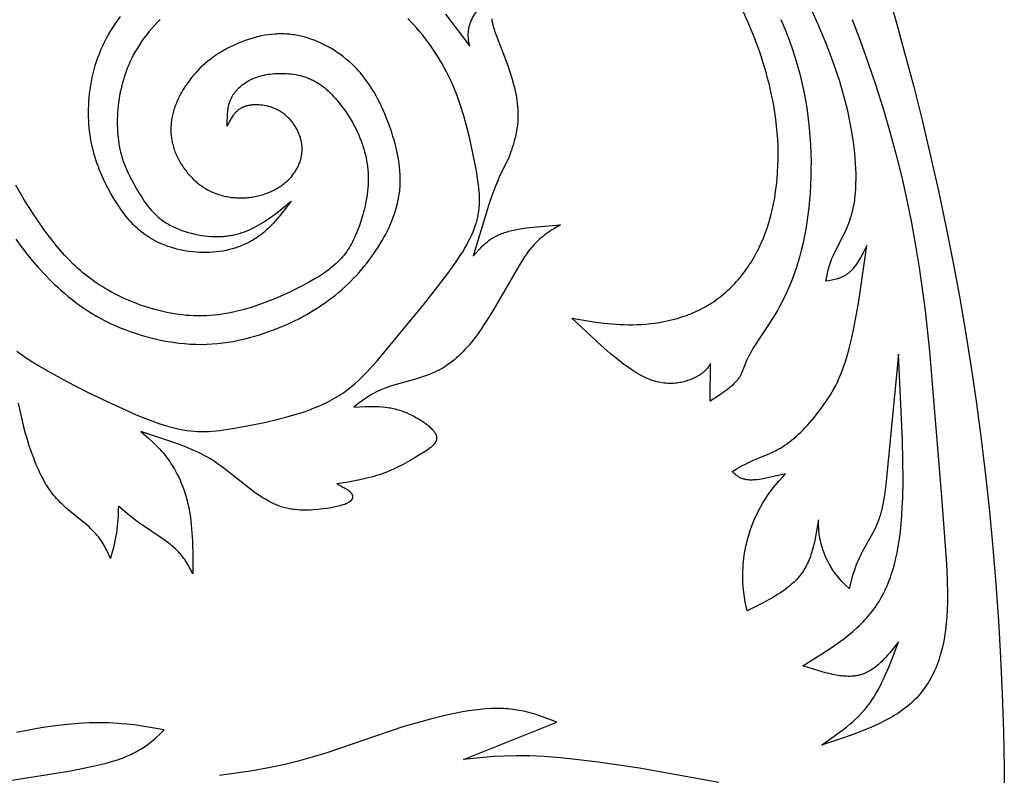
# Model space of a CAD drawing. Extents: x -198 to 202, y -198 to 230.
# Drawn here: x -35 to -1, y -99 to -73 of the extents above; entities that cross this region are included whole.
import ezdxf

# ---------------------------------------------------------------- set-up
doc = ezdxf.new("R2010")
doc.units = 0
doc.header["$MEASUREMENT"] = 0
doc.layers.add('DV1_DV1_LAYER_1', color=7, linetype='CONTINUOUS')

msp = doc.modelspace()

# ---------------------------------------------------------------- linework, layer by layer
at = {"layer": 'DV1_DV1_LAYER_1', "color": 5, "linetype": 'Continuous'}
for points in [[(-20.569, -73.023), (-19.737, -74.115, -0.402869), (-18.892, -72.506)], [(-6.687, -73.204), (-6.415, -73.915), (-6.149, -74.655), (-5.892, -75.419), (-5.645, -76.2), (-5.412, -76.992), (-5.195, -77.788), (-4.997, -78.582), (-4.82, -79.37), (-4.663, -80.147), (-4.524, -80.914), (-4.402, -81.668), (-4.2, -83.132), (-4.045, -84.528), (-3.639, -89.496), (-3.465, -91.783), (-3.441, -92.323), (-3.433, -92.844), (-3.435, -93.096), (-3.443, -93.343), (-3.456, -93.583), (-3.476, -93.817), (-3.502, -94.043), (-3.535, -94.262), (-3.554, -94.369), (-3.574, -94.475), (-3.596, -94.578), (-3.62, -94.68), (-3.646, -94.78), (-3.674, -94.878), (-3.703, -94.975), (-3.734, -95.07), (-3.767, -95.163), (-3.802, -95.254), (-3.838, -95.344), (-3.877, -95.432), (-3.917, -95.518), (-3.959, -95.602), (-4.003, -95.685), (-4.049, -95.766), (-4.097, -95.845), (-4.147, -95.923), (-4.199, -95.999), (-4.253, -96.073), (-4.308, -96.146), (-4.366, -96.217), (-4.426, -96.286), (-4.487, -96.354), (-4.551, -96.42), (-4.617, -96.484), (-4.685, -96.547), (-4.755, -96.608), (-4.827, -96.667), (-4.901, -96.725), (-4.977, -96.781), (-5.055, -96.836), (-5.134, -96.889), (-5.216, -96.941), (-5.299, -96.992), (-5.384, -97.041), (-5.47, -97.089), (-5.558, -97.136), (-5.738, -97.227), (-5.923, -97.313), (-6.113, -97.396), (-6.308, -97.475), (-6.505, -97.552), (-6.91, -97.698), (-7.74, -97.973), (-7.299, -97.669), (-7.083, -97.512), (-6.977, -97.431), (-6.872, -97.348), (-6.77, -97.263), (-6.669, -97.175), (-6.57, -97.085), (-6.474, -96.991), (-6.381, -96.895), (-6.291, -96.795), (-6.246, -96.743), (-6.203, -96.691), (-6.161, -96.637), (-6.119, -96.583), (-6.079, -96.527), (-6.039, -96.47), (-6, -96.413), (-5.962, -96.354), (-5.888, -96.234), (-5.816, -96.11), (-5.748, -95.983), (-5.682, -95.853), (-5.618, -95.72), (-5.557, -95.585), (-5.438, -95.309), (-5.325, -95.026), (-5.108, -94.449), (-5.407, -94.819), (-5.484, -94.907), (-5.561, -94.993), (-5.64, -95.076), (-5.68, -95.115), (-5.72, -95.154), (-5.761, -95.192), (-5.802, -95.229), (-5.844, -95.264), (-5.886, -95.299), (-5.929, -95.332), (-5.972, -95.363), (-6.016, -95.393), (-6.061, -95.421), (-6.106, -95.448), (-6.129, -95.461), (-6.152, -95.474), (-6.175, -95.486), (-6.199, -95.497), (-6.222, -95.508), (-6.246, -95.519), (-6.27, -95.529), (-6.294, -95.538), (-6.319, -95.548), (-6.343, -95.556), (-6.368, -95.564), (-6.393, -95.572), (-6.418, -95.579), (-6.444, -95.586), (-6.469, -95.592), (-6.495, -95.597), (-6.521, -95.602), (-6.547, -95.607), (-6.574, -95.611), (-6.601, -95.615), (-6.627, -95.618), (-6.654, -95.62), (-6.709, -95.624), (-6.765, -95.626), (-6.821, -95.626), (-6.877, -95.624), (-6.935, -95.621), (-6.993, -95.617), (-7.052, -95.611), (-7.111, -95.603), (-7.171, -95.594), (-7.231, -95.584), (-7.353, -95.56), (-7.477, -95.532), (-7.602, -95.5), (-7.857, -95.428), (-8.374, -95.261), (-7.719, -94.856), (-7.4, -94.647), (-7.244, -94.539), (-7.091, -94.429), (-6.941, -94.317), (-6.794, -94.201), (-6.652, -94.082), (-6.514, -93.959), (-6.447, -93.896), (-6.381, -93.831), (-6.317, -93.766), (-6.254, -93.7), (-6.192, -93.632), (-6.132, -93.563), (-6.074, -93.493), (-6.017, -93.422), (-5.961, -93.349), (-5.908, -93.274), (-5.856, -93.199), (-5.805, -93.121), (-5.756, -93.042), (-5.709, -92.962), (-5.663, -92.88), (-5.619, -92.796), (-5.576, -92.71), (-5.535, -92.623), (-5.495, -92.533), (-5.457, -92.442), (-5.421, -92.349), (-5.385, -92.253), (-5.352, -92.156), (-5.32, -92.057), (-5.289, -91.955), (-5.26, -91.851), (-5.232, -91.745), (-5.205, -91.637), (-5.157, -91.413), (-5.113, -91.18), (-5.076, -90.936), (-5.043, -90.682), (-5.016, -90.417), (-4.994, -90.14), (-4.977, -89.852), (-4.964, -89.553), (-4.952, -88.925), (-4.955, -88.262), (-4.971, -87.569), (-5.11, -84.623), (-5.544, -89.09), (-5.577, -89.364), (-5.595, -89.494), (-5.615, -89.62), (-5.638, -89.742), (-5.662, -89.86), (-5.689, -89.973), (-5.719, -90.083), (-5.735, -90.136), (-5.752, -90.188), (-5.788, -90.289), (-5.825, -90.387), (-5.865, -90.482), (-5.907, -90.574), (-5.95, -90.662), (-5.994, -90.748), (-6.039, -90.832), (-6.344, -91.373), (-6.383, -91.447), (-6.419, -91.521), (-6.454, -91.595), (-6.486, -91.668), (-6.517, -91.742), (-6.546, -91.815), (-6.573, -91.889), (-6.624, -92.036), (-6.671, -92.182), (-6.794, -92.621, -0.226039), (-7.84, -90.284), (-7.925, -90.796), (-7.95, -90.922), (-7.976, -91.047), (-8.006, -91.17), (-8.038, -91.292), (-8.074, -91.412), (-8.094, -91.471), (-8.114, -91.529), (-8.136, -91.587), (-8.158, -91.644), (-8.182, -91.701), (-8.207, -91.757), (-8.234, -91.812), (-8.261, -91.866), (-8.291, -91.92), (-8.321, -91.972), (-8.354, -92.024), (-8.387, -92.075), (-8.423, -92.125), (-8.46, -92.174), (-8.499, -92.222), (-8.539, -92.269), (-8.581, -92.316), (-8.625, -92.361), (-8.67, -92.405), (-8.717, -92.449), (-8.765, -92.492), (-8.815, -92.534), (-8.865, -92.575), (-8.917, -92.616), (-8.971, -92.656), (-9.025, -92.695), (-9.137, -92.772), (-9.253, -92.847), (-9.372, -92.919), (-9.495, -92.99), (-9.747, -93.128), (-10.269, -93.393, -0.268057), (-8.958, -88.712), (-9.468, -88.831), (-9.63, -88.864), (-9.784, -88.891), (-9.858, -88.902), (-9.929, -88.911), (-9.998, -88.918), (-10.063, -88.922), (-10.095, -88.923), (-10.126, -88.924), (-10.156, -88.924), (-10.185, -88.923), (-10.213, -88.922), (-10.24, -88.919), (-10.267, -88.916), (-10.292, -88.913), (-10.317, -88.909), (-10.341, -88.904), (-10.364, -88.898), (-10.387, -88.892), (-10.409, -88.886), (-10.43, -88.879), (-10.45, -88.871), (-10.47, -88.863), (-10.49, -88.855), (-10.509, -88.846), (-10.527, -88.836), (-10.545, -88.827), (-10.562, -88.817), (-10.579, -88.806), (-10.596, -88.796), (-10.612, -88.784), (-10.628, -88.773), (-10.643, -88.762), (-10.673, -88.738), (-10.703, -88.713), (-10.788, -88.637), (-10.611, -88.533), (-10.427, -88.429), (-10.33, -88.378), (-10.229, -88.327), (-10.123, -88.277), (-10.01, -88.228), (-9.634, -88.077), (-9.498, -88.018), (-9.428, -87.986), (-9.356, -87.951), (-9.284, -87.915), (-9.211, -87.875), (-9.137, -87.832), (-9.062, -87.787), (-8.986, -87.737), (-8.909, -87.684), (-8.832, -87.627), (-8.755, -87.565), (-8.677, -87.501), (-8.598, -87.432), (-8.52, -87.36), (-8.442, -87.286), (-8.364, -87.208), (-8.287, -87.127), (-8.209, -87.045), (-8.133, -86.959), (-7.982, -86.783), (-7.836, -86.599), (-7.695, -86.411), (-7.627, -86.315), (-7.56, -86.218), (-7.495, -86.119), (-7.432, -86.017), (-7.37, -85.913), (-7.309, -85.805), (-7.251, -85.694), (-7.193, -85.578), (-7.138, -85.457), (-7.083, -85.331), (-7.03, -85.199), (-6.979, -85.061), (-6.929, -84.916), (-6.881, -84.764), (-6.834, -84.603), (-6.788, -84.435), (-6.701, -84.072), (-6.618, -83.679), (-6.465, -82.818), (-6.187, -80.919), (-6.326, -81.186), (-6.397, -81.314), (-6.47, -81.438), (-6.507, -81.497), (-6.545, -81.554), (-6.584, -81.608), (-6.623, -81.661), (-6.643, -81.686), (-6.663, -81.71), (-6.684, -81.734), (-6.705, -81.756), (-6.726, -81.779), (-6.747, -81.8), (-6.768, -81.82), (-6.79, -81.84), (-6.812, -81.858), (-6.835, -81.876), (-6.857, -81.893), (-6.88, -81.909), (-6.903, -81.924), (-6.927, -81.938), (-6.95, -81.952), (-6.974, -81.965), (-6.998, -81.977), (-7.022, -81.989), (-7.047, -82), (-7.071, -82.01), (-7.096, -82.02), (-7.121, -82.029), (-7.146, -82.038), (-7.172, -82.046), (-7.223, -82.062), (-7.274, -82.075), (-7.326, -82.088), (-7.379, -82.099), (-7.484, -82.119), (-7.59, -82.137), (-7.546, -81.916), (-7.52, -81.802), (-7.505, -81.743), (-7.488, -81.684), (-7.47, -81.623), (-7.45, -81.56), (-7.428, -81.496), (-7.404, -81.43), (-7.377, -81.362), (-7.347, -81.292), (-7.315, -81.219), (-7.279, -81.144), (-7.014, -80.629), (-6.966, -80.531), (-6.918, -80.428), (-6.871, -80.321), (-6.826, -80.21), (-6.783, -80.094), (-6.742, -79.973), (-6.722, -79.91), (-6.704, -79.846), (-6.686, -79.781), (-6.669, -79.714), (-6.653, -79.646), (-6.639, -79.577), (-6.625, -79.506), (-6.613, -79.434), (-6.602, -79.36), (-6.592, -79.285), (-6.576, -79.13), (-6.564, -78.971), (-6.558, -78.807), (-6.555, -78.639), (-6.557, -78.467), (-6.563, -78.293), (-6.572, -78.116), (-6.585, -77.937), (-6.602, -77.757), (-6.645, -77.394), (-6.7, -77.032), (-6.766, -76.674), (-6.841, -76.323), (-6.924, -75.98), (-7.015, -75.643), (-7.114, -75.312), (-7.221, -74.984), (-7.333, -74.659), (-7.577, -74.015), (-7.845, -73.366), (-8.151, -72.69)], [(-18.988, -73.178), (-18.983, -73.21), (-18.978, -73.242), (-18.971, -73.276), (-18.964, -73.311), (-18.956, -73.346), (-18.947, -73.382), (-18.926, -73.457), (-18.902, -73.536), (-18.875, -73.617), (-18.814, -73.789), (-18.439, -74.773), (-18.366, -74.985), (-18.299, -75.2), (-18.239, -75.416), (-18.212, -75.524), (-18.187, -75.632), (-18.164, -75.741), (-18.145, -75.85), (-18.128, -75.958), (-18.114, -76.066), (-18.103, -76.174), (-18.095, -76.281), (-18.091, -76.388), (-18.091, -76.441), (-18.091, -76.494), (-18.092, -76.547), (-18.094, -76.6), (-18.101, -76.704), (-18.112, -76.808), (-18.125, -76.91), (-18.141, -77.011), (-18.16, -77.11), (-18.181, -77.208), (-18.205, -77.303), (-18.229, -77.396), (-18.256, -77.486), (-18.284, -77.574), (-18.312, -77.659), (-18.341, -77.741), (-18.371, -77.82), (-18.431, -77.967), (-18.49, -78.099), (-18.728, -78.589), (-18.792, -78.73), (-18.859, -78.888), (-18.929, -79.071), (-19.005, -79.282), (-19.084, -79.519), (-19.615, -81.28), (-19.517, -81.166), (-19.417, -81.053), (-19.364, -80.998), (-19.311, -80.943), (-19.255, -80.89), (-19.226, -80.864), (-19.196, -80.838), (-19.166, -80.812), (-19.135, -80.787), (-19.103, -80.763), (-19.071, -80.739), (-19.037, -80.715), (-19.003, -80.692), (-18.968, -80.669), (-18.931, -80.647), (-18.894, -80.625), (-18.855, -80.604), (-18.816, -80.584), (-18.775, -80.564), (-18.733, -80.545), (-18.69, -80.526), (-18.645, -80.509), (-18.6, -80.491), (-18.552, -80.475), (-18.504, -80.46), (-18.454, -80.445), (-18.403, -80.431), (-18.297, -80.404), (-18.186, -80.38), (-18.072, -80.358), (-17.954, -80.339), (-17.707, -80.305), (-17.449, -80.277), (-16.636, -80.214), (-16.898, -80.369), (-16.964, -80.41), (-17.029, -80.453), (-17.095, -80.497), (-17.16, -80.544), (-17.225, -80.594), (-17.29, -80.646), (-17.355, -80.702), (-17.419, -80.761), (-17.484, -80.824), (-17.548, -80.891), (-17.612, -80.963), (-17.676, -81.04), (-17.74, -81.121), (-17.803, -81.208), (-17.866, -81.299), (-17.93, -81.393), (-18.056, -81.594), (-18.951, -83.151), (-19.083, -83.364), (-19.217, -83.572), (-19.351, -83.771), (-19.487, -83.962), (-19.624, -84.143), (-19.693, -84.23), (-19.762, -84.314), (-19.831, -84.394), (-19.901, -84.472), (-19.971, -84.547), (-20.042, -84.619), (-20.115, -84.689), (-20.188, -84.755), (-20.262, -84.819), (-20.338, -84.881), (-20.415, -84.939), (-20.495, -84.995), (-20.576, -85.049), (-20.659, -85.1), (-20.745, -85.148), (-20.833, -85.194), (-20.924, -85.238), (-21.017, -85.279), (-21.113, -85.319), (-21.212, -85.356), (-21.313, -85.391), (-21.416, -85.424), (-21.625, -85.488), (-22.246, -85.663), (-22.441, -85.723), (-22.533, -85.754), (-22.623, -85.786), (-22.708, -85.82), (-22.79, -85.855), (-22.869, -85.891), (-22.944, -85.929), (-23.016, -85.967), (-23.086, -86.006), (-23.153, -86.046), (-23.218, -86.087), (-23.281, -86.129), (-23.343, -86.171), (-23.461, -86.257), (-23.689, -86.433), (-23.305, -86.413), (-23.113, -86.409), (-23.016, -86.409), (-22.919, -86.412), (-22.822, -86.416), (-22.725, -86.424), (-22.627, -86.434), (-22.53, -86.447), (-22.48, -86.455), (-22.431, -86.464), (-22.382, -86.474), (-22.333, -86.485), (-22.283, -86.497), (-22.233, -86.51), (-22.184, -86.524), (-22.134, -86.539), (-22.084, -86.555), (-22.034, -86.572), (-21.984, -86.591), (-21.934, -86.61), (-21.835, -86.652), (-21.737, -86.697), (-21.642, -86.745), (-21.549, -86.795), (-21.459, -86.848), (-21.374, -86.902), (-21.332, -86.93), (-21.292, -86.958), (-21.254, -86.986), (-21.216, -87.014), (-21.181, -87.043), (-21.146, -87.071), (-21.114, -87.099), (-21.083, -87.128), (-21.053, -87.156), (-21.026, -87.184), (-21.001, -87.212), (-20.989, -87.226), (-20.977, -87.24), (-20.966, -87.253), (-20.956, -87.267), (-20.946, -87.281), (-20.937, -87.294), (-20.928, -87.307), (-20.92, -87.321), (-20.912, -87.334), (-20.905, -87.347), (-20.899, -87.359), (-20.893, -87.372), (-20.89, -87.378), (-20.888, -87.385), (-20.885, -87.391), (-20.883, -87.397), (-20.881, -87.403), (-20.879, -87.41), (-20.877, -87.416), (-20.875, -87.422), (-20.874, -87.428), (-20.872, -87.434), (-20.871, -87.44), (-20.87, -87.446), (-20.869, -87.452), (-20.868, -87.458), (-20.867, -87.464), (-20.867, -87.469), (-20.866, -87.475), (-20.866, -87.481), (-20.866, -87.487), (-20.866, -87.493), (-20.866, -87.499), (-20.866, -87.504), (-20.866, -87.51), (-20.867, -87.516), (-20.867, -87.521), (-20.868, -87.527), (-20.869, -87.533), (-20.87, -87.538), (-20.871, -87.544), (-20.872, -87.549), (-20.873, -87.555), (-20.874, -87.56), (-20.876, -87.566), (-20.878, -87.571), (-20.879, -87.577), (-20.881, -87.582), (-20.883, -87.588), (-20.885, -87.593), (-20.888, -87.598), (-20.89, -87.604), (-20.892, -87.609), (-20.895, -87.615), (-20.9, -87.625), (-20.906, -87.636), (-20.913, -87.646), (-20.919, -87.657), (-20.926, -87.667), (-20.934, -87.677), (-20.942, -87.688), (-20.95, -87.698), (-20.959, -87.708), (-20.968, -87.719), (-20.977, -87.729), (-20.987, -87.739), (-20.997, -87.749), (-21.018, -87.769), (-21.041, -87.789), (-21.065, -87.809), (-21.09, -87.829), (-21.116, -87.849), (-21.144, -87.87), (-21.201, -87.91), (-21.263, -87.951), (-21.395, -88.034), (-21.688, -88.21), (-21.846, -88.301), (-22.011, -88.39), (-22.183, -88.477), (-22.359, -88.56), (-22.449, -88.6), (-22.54, -88.638), (-22.632, -88.674), (-22.725, -88.709), (-22.819, -88.741), (-22.913, -88.771), (-23.007, -88.8), (-23.103, -88.826), (-23.295, -88.875), (-23.488, -88.918), (-23.88, -88.992), (-24.274, -89.058), (-24.131, -89.127), (-24.062, -89.162), (-24.029, -89.179), (-23.997, -89.197), (-23.966, -89.215), (-23.937, -89.233), (-23.909, -89.252), (-23.895, -89.261), (-23.882, -89.271), (-23.869, -89.28), (-23.857, -89.29), (-23.846, -89.3), (-23.834, -89.309), (-23.824, -89.319), (-23.813, -89.329), (-23.804, -89.339), (-23.799, -89.344), (-23.795, -89.349), (-23.79, -89.355), (-23.786, -89.36), (-23.782, -89.365), (-23.778, -89.37), (-23.774, -89.375), (-23.771, -89.381), (-23.767, -89.386), (-23.764, -89.391), (-23.761, -89.396), (-23.758, -89.402), (-23.755, -89.407), (-23.752, -89.412), (-23.75, -89.418), (-23.748, -89.423), (-23.745, -89.429), (-23.743, -89.434), (-23.741, -89.439), (-23.74, -89.445), (-23.738, -89.45), (-23.737, -89.456), (-23.736, -89.461), (-23.735, -89.466), (-23.734, -89.472), (-23.733, -89.477), (-23.733, -89.483), (-23.732, -89.488), (-23.732, -89.494), (-23.732, -89.499), (-23.733, -89.505), (-23.733, -89.51), (-23.734, -89.516), (-23.734, -89.521), (-23.735, -89.526), (-23.737, -89.532), (-23.738, -89.537), (-23.739, -89.543), (-23.741, -89.548), (-23.743, -89.553), (-23.745, -89.559), (-23.748, -89.564), (-23.75, -89.569), (-23.753, -89.575), (-23.756, -89.58), (-23.759, -89.585), (-23.762, -89.591), (-23.766, -89.596), (-23.769, -89.601), (-23.773, -89.606), (-23.777, -89.611), (-23.782, -89.617), (-23.786, -89.622), (-23.791, -89.627), (-23.796, -89.632), (-23.801, -89.637), (-23.806, -89.642), (-23.812, -89.647), (-23.818, -89.652), (-23.824, -89.657), (-23.83, -89.662), (-23.837, -89.667), (-23.843, -89.672), (-23.85, -89.676), (-23.858, -89.681), (-23.865, -89.686), (-23.88, -89.695), (-23.897, -89.704), (-23.914, -89.713), (-23.932, -89.722), (-23.951, -89.731), (-23.971, -89.739), (-23.992, -89.748), (-24.013, -89.756), (-24.059, -89.772), (-24.108, -89.787), (-24.159, -89.802), (-24.214, -89.817), (-24.272, -89.83), (-24.333, -89.843), (-24.463, -89.868), (-24.604, -89.891), (-24.754, -89.911), (-24.913, -89.929), (-25.081, -89.944), (-25.167, -89.948), (-25.254, -89.952), (-25.343, -89.953), (-25.433, -89.952), (-25.523, -89.948), (-25.615, -89.942), (-25.707, -89.933), (-25.753, -89.927), (-25.799, -89.92), (-25.845, -89.913), (-25.892, -89.904), (-25.938, -89.895), (-25.984, -89.885), (-26.03, -89.873), (-26.076, -89.861), (-26.122, -89.848), (-26.168, -89.833), (-26.214, -89.817), (-26.26, -89.801), (-26.306, -89.783), (-26.351, -89.764), (-26.396, -89.744), (-26.441, -89.724), (-26.531, -89.68), (-26.62, -89.632), (-26.709, -89.582), (-26.797, -89.529), (-26.884, -89.474), (-26.97, -89.416), (-27.055, -89.357), (-27.223, -89.234), (-28.015, -88.604), (-28.175, -88.483), (-28.341, -88.365), (-28.428, -88.307), (-28.517, -88.249), (-28.609, -88.193), (-28.704, -88.137), (-28.803, -88.083), (-28.906, -88.029), (-29.013, -87.977), (-29.125, -87.925), (-29.358, -87.824), (-29.605, -87.727), (-29.862, -87.632), (-30.956, -87.268), (-30.699, -87.494), (-30.572, -87.611), (-30.446, -87.733), (-30.385, -87.796), (-30.323, -87.861), (-30.263, -87.927), (-30.203, -87.996), (-30.144, -88.067), (-30.086, -88.14), (-30.03, -88.217), (-29.974, -88.296), (-29.919, -88.377), (-29.866, -88.462), (-29.814, -88.55), (-29.763, -88.641), (-29.715, -88.735), (-29.667, -88.831), (-29.622, -88.931), (-29.578, -89.033), (-29.537, -89.138), (-29.497, -89.245), (-29.46, -89.355), (-29.425, -89.468), (-29.393, -89.583), (-29.363, -89.701), (-29.335, -89.821), (-29.31, -89.943), (-29.289, -90.068), (-29.269, -90.195), (-29.253, -90.324), (-29.238, -90.455), (-29.215, -90.723), (-29.2, -90.996), (-29.184, -91.555), (-29.18, -92.124), (-29.294, -91.909), (-29.356, -91.802), (-29.389, -91.748), (-29.423, -91.695), (-29.46, -91.642), (-29.498, -91.588), (-29.538, -91.535), (-29.581, -91.482), (-29.626, -91.43), (-29.674, -91.377), (-29.725, -91.325), (-29.78, -91.273), (-29.838, -91.221), (-29.899, -91.169), (-29.963, -91.117), (-30.03, -91.066), (-30.168, -90.965), (-31.007, -90.395), (-31.126, -90.308), (-31.342, -90.139), (-31.727, -89.814, -0.079094), (-32, -91.605), (-32.098, -91.38), (-32.151, -91.267), (-32.18, -91.21), (-32.211, -91.154), (-32.243, -91.097), (-32.278, -91.041), (-32.315, -90.984), (-32.355, -90.927), (-32.398, -90.87), (-32.444, -90.813), (-32.494, -90.756), (-32.547, -90.699), (-32.603, -90.642), (-32.664, -90.584), (-32.727, -90.526), (-32.793, -90.469), (-33.37, -89.995), (-33.513, -89.872), (-33.581, -89.81), (-33.648, -89.748), (-33.712, -89.685), (-33.774, -89.621), (-33.834, -89.556), (-33.891, -89.49), (-33.946, -89.423), (-33.999, -89.355), (-34.051, -89.285), (-34.101, -89.213), (-34.149, -89.14), (-34.196, -89.065), (-34.241, -88.988), (-34.286, -88.908), (-34.33, -88.826), (-34.372, -88.742), (-34.414, -88.655), (-34.456, -88.565), (-34.537, -88.376), (-34.616, -88.177), (-34.692, -87.971), (-34.764, -87.76), (-34.831, -87.545), (-34.894, -87.33), (-34.951, -87.115), (-35.002, -86.904), (-35.131, -86.299)]]:
    msp.add_lwpolyline(points, format="xyb", dxfattribs=at)
for points in [[(-9.125, -73.203), (-8.989, -73.523), (-8.863, -73.843), (-8.748, -74.16), (-8.644, -74.476), (-8.55, -74.788), (-8.466, -75.099), (-8.392, -75.406), (-8.327, -75.711), (-8.271, -76.013), (-8.223, -76.313), (-8.184, -76.609), (-8.152, -76.901), (-8.127, -77.191), (-8.109, -77.477), (-8.098, -77.759), (-8.092, -78.038), (-8.093, -78.312), (-8.098, -78.583), (-8.109, -78.85), (-8.125, -79.113), (-8.145, -79.371), (-8.17, -79.624), (-8.199, -79.873), (-8.234, -80.118), (-8.273, -80.357), (-8.316, -80.592), (-8.363, -80.821), (-8.415, -81.045), (-8.472, -81.264), (-8.532, -81.477), (-8.597, -81.685), (-8.665, -81.886), (-8.738, -82.082), (-8.814, -82.272), (-8.895, -82.456), (-8.978, -82.634), (-9.064, -82.805), (-9.152, -82.971), (-9.241, -83.13), (-9.331, -83.284), (-9.509, -83.573), (-10.051, -84.401), (-10.109, -84.496), (-10.16, -84.586), (-10.205, -84.671), (-10.245, -84.75), (-10.28, -84.825), (-10.311, -84.896), (-10.339, -84.963), (-10.431, -85.198), (-10.453, -85.251), (-10.476, -85.302), (-10.487, -85.326), (-10.5, -85.351), (-10.513, -85.375), (-10.526, -85.399), (-10.541, -85.423), (-10.556, -85.446), (-10.572, -85.47), (-10.589, -85.493), (-10.608, -85.517), (-10.627, -85.54), (-10.647, -85.563), (-10.669, -85.587), (-10.691, -85.61), (-10.714, -85.633), (-10.739, -85.656), (-10.764, -85.68), (-10.816, -85.726), (-10.872, -85.772), (-10.93, -85.818), (-10.991, -85.865), (-11.119, -85.957), (-11.254, -86.049), (-11.534, -86.233), (-11.518, -84.949), (-11.581, -85.042), (-11.604, -85.073), (-11.628, -85.104), (-11.641, -85.119), (-11.654, -85.134), (-11.668, -85.15), (-11.682, -85.165), (-11.697, -85.181), (-11.712, -85.196), (-11.729, -85.212), (-11.746, -85.227), (-11.763, -85.243), (-11.782, -85.258), (-11.801, -85.273), (-11.822, -85.289), (-11.843, -85.304), (-11.865, -85.32), (-11.889, -85.335), (-11.913, -85.35), (-11.938, -85.366), (-11.965, -85.381), (-11.993, -85.396), (-12.022, -85.412), (-12.085, -85.442), (-12.118, -85.458), (-12.152, -85.473), (-12.188, -85.488), (-12.225, -85.503), (-12.264, -85.517), (-12.304, -85.531), (-12.345, -85.544), (-12.388, -85.557), (-12.431, -85.569), (-12.476, -85.58), (-12.523, -85.59), (-12.57, -85.599), (-12.619, -85.607), (-12.668, -85.614), (-12.719, -85.619), (-12.771, -85.624), (-12.825, -85.626), (-12.879, -85.627), (-12.934, -85.627), (-12.991, -85.624), (-13.049, -85.62), (-13.107, -85.614), (-13.167, -85.606), (-13.228, -85.596), (-13.29, -85.583), (-13.352, -85.569), (-13.416, -85.551), (-13.481, -85.532), (-13.546, -85.51), (-13.613, -85.485), (-13.68, -85.457), (-13.749, -85.427), (-13.818, -85.393), (-13.888, -85.357), (-13.959, -85.318), (-14.03, -85.276), (-14.103, -85.232), (-14.176, -85.185), (-14.325, -85.084), (-14.476, -84.975), (-14.629, -84.857), (-14.785, -84.733), (-14.943, -84.601), (-15.263, -84.321), (-16.25, -83.399), (-15.44, -83.529), (-15.165, -83.564), (-14.888, -83.592), (-14.747, -83.603), (-14.605, -83.611), (-14.462, -83.617), (-14.318, -83.62), (-14.172, -83.62), (-14.024, -83.616), (-13.875, -83.609), (-13.724, -83.598), (-13.572, -83.583), (-13.419, -83.565), (-13.266, -83.542), (-13.112, -83.514), (-12.958, -83.482), (-12.804, -83.445), (-12.65, -83.403), (-12.497, -83.356), (-12.346, -83.304), (-12.27, -83.276), (-12.195, -83.246), (-12.12, -83.215), (-12.046, -83.183), (-11.972, -83.149), (-11.899, -83.113), (-11.826, -83.077), (-11.754, -83.038), (-11.682, -82.998), (-11.611, -82.957), (-11.54, -82.914), (-11.471, -82.869), (-11.402, -82.823), (-11.333, -82.775), (-11.266, -82.725), (-11.199, -82.675), (-11.133, -82.622), (-11.067, -82.568), (-11.003, -82.513), (-10.939, -82.456), (-10.877, -82.397), (-10.815, -82.337), (-10.754, -82.276), (-10.694, -82.213), (-10.635, -82.148), (-10.577, -82.083), (-10.519, -82.015), (-10.463, -81.947), (-10.408, -81.876), (-10.354, -81.805), (-10.301, -81.732), (-10.249, -81.658), (-10.198, -81.582), (-10.148, -81.505), (-10.1, -81.427), (-10.052, -81.347), (-10.006, -81.266), (-9.961, -81.183), (-9.917, -81.099), (-9.875, -81.014), (-9.833, -80.928), (-9.793, -80.84), (-9.717, -80.661), (-9.646, -80.477), (-9.58, -80.288), (-9.52, -80.095), (-9.465, -79.898), (-9.415, -79.697), (-9.371, -79.492), (-9.332, -79.284), (-9.299, -79.072), (-9.27, -78.858), (-9.248, -78.641), (-9.231, -78.421), (-9.219, -78.2), (-9.213, -77.976), (-9.213, -77.751), (-9.218, -77.524), (-9.229, -77.296), (-9.245, -77.067), (-9.267, -76.837), (-9.295, -76.606), (-9.328, -76.374), (-9.366, -76.141), (-9.41, -75.907), (-9.459, -75.672), (-9.514, -75.437), (-9.574, -75.201), (-9.639, -74.964), (-9.709, -74.727), (-9.785, -74.49), (-9.866, -74.252), (-9.952, -74.014), (-10.043, -73.775), (-10.24, -73.298), (-10.454, -72.822)], [(-35.187, -84.528), (-34.952, -84.692), (-34.696, -84.86), (-34.418, -85.032), (-34.12, -85.207), (-33.479, -85.561), (-32.801, -85.912), (-32.113, -86.247), (-31.442, -86.555), (-31.116, -86.695), (-30.799, -86.823), (-30.492, -86.938), (-30.342, -86.989), (-30.196, -87.037), (-30.052, -87.081), (-29.912, -87.121), (-29.775, -87.156), (-29.642, -87.186), (-29.512, -87.211), (-29.386, -87.232), (-29.262, -87.248), (-29.139, -87.259), (-29.017, -87.266), (-28.895, -87.269), (-28.773, -87.269), (-28.649, -87.264), (-28.522, -87.256), (-28.393, -87.244), (-28.261, -87.229), (-28.123, -87.211), (-27.833, -87.165), (-27.515, -87.109), (-26.796, -86.968), (-26.408, -86.88), (-26.012, -86.779), (-25.813, -86.724), (-25.616, -86.664), (-25.42, -86.601), (-25.228, -86.534), (-25.04, -86.463), (-24.857, -86.387), (-24.768, -86.348), (-24.68, -86.307), (-24.594, -86.266), (-24.51, -86.223), (-24.429, -86.179), (-24.349, -86.133), (-24.271, -86.087), (-24.194, -86.039), (-24.12, -85.991), (-24.047, -85.941), (-23.975, -85.89), (-23.905, -85.838), (-23.837, -85.784), (-23.769, -85.73), (-23.703, -85.674), (-23.637, -85.618), (-23.509, -85.501), (-23.385, -85.38), (-23.262, -85.255), (-23.141, -85.125), (-22.901, -84.853), (-21.318, -82.938), (-20.792, -82.276), (-20.552, -81.962), (-20.334, -81.664), (-20.143, -81.387), (-20.058, -81.256), (-19.978, -81.13), (-19.905, -81.007), (-19.837, -80.889), (-19.776, -80.774), (-19.72, -80.662), (-19.669, -80.554), (-19.623, -80.448), (-19.582, -80.344), (-19.546, -80.243), (-19.529, -80.193), (-19.514, -80.143), (-19.5, -80.094), (-19.487, -80.045), (-19.474, -79.996), (-19.463, -79.947), (-19.453, -79.899), (-19.444, -79.851), (-19.436, -79.803), (-19.428, -79.755), (-19.422, -79.707), (-19.416, -79.659), (-19.412, -79.611), (-19.408, -79.563), (-19.403, -79.466), (-19.401, -79.368), (-19.402, -79.268), (-19.406, -79.167), (-19.414, -79.063), (-19.424, -78.956), (-19.436, -78.847), (-19.469, -78.616), (-19.511, -78.367), (-19.561, -78.098), (-19.686, -77.494), (-19.761, -77.167), (-19.846, -76.83), (-19.942, -76.487), (-20.049, -76.142), (-20.108, -75.971), (-20.169, -75.801), (-20.234, -75.633), (-20.302, -75.468), (-20.373, -75.305), (-20.448, -75.146), (-20.526, -74.99), (-20.607, -74.837), (-20.691, -74.688), (-20.777, -74.542), (-20.866, -74.399), (-20.957, -74.26), (-21.051, -74.124), (-21.146, -73.992), (-21.242, -73.863), (-21.341, -73.738), (-21.441, -73.617), (-21.542, -73.499), (-21.644, -73.385), (-21.747, -73.275), (-21.85, -73.169)], [(-30.3, -73.205), (-30.401, -73.307), (-30.498, -73.41), (-30.592, -73.516), (-30.683, -73.622), (-30.77, -73.73), (-30.853, -73.839), (-30.932, -73.95), (-31.007, -74.061), (-31.078, -74.174), (-31.145, -74.287), (-31.208, -74.401), (-31.267, -74.516), (-31.322, -74.631), (-31.374, -74.747), (-31.421, -74.863), (-31.465, -74.98), (-31.506, -75.097), (-31.543, -75.214), (-31.577, -75.331), (-31.608, -75.448), (-31.636, -75.565), (-31.661, -75.681), (-31.683, -75.798), (-31.702, -75.914), (-31.718, -76.029), (-31.732, -76.144), (-31.744, -76.258), (-31.752, -76.372), (-31.759, -76.484), (-31.763, -76.596), (-31.764, -76.706), (-31.763, -76.815), (-31.76, -76.922), (-31.755, -77.028), (-31.747, -77.132), (-31.737, -77.234), (-31.725, -77.334), (-31.711, -77.432), (-31.695, -77.528), (-31.677, -77.622), (-31.657, -77.713), (-31.634, -77.802), (-31.61, -77.888), (-31.584, -77.972), (-31.557, -78.054), (-31.527, -78.134), (-31.496, -78.213), (-31.464, -78.291), (-31.43, -78.367), (-31.394, -78.442), (-31.358, -78.517), (-31.281, -78.666), (-31.114, -78.963), (-31.024, -79.116), (-30.93, -79.269), (-30.88, -79.346), (-30.829, -79.422), (-30.775, -79.498), (-30.718, -79.572), (-30.659, -79.646), (-30.597, -79.718), (-30.565, -79.754), (-30.531, -79.789), (-30.497, -79.824), (-30.463, -79.858), (-30.427, -79.892), (-30.39, -79.925), (-30.352, -79.957), (-30.314, -79.989), (-30.274, -80.02), (-30.233, -80.051), (-30.191, -80.081), (-30.148, -80.11), (-30.104, -80.138), (-30.059, -80.166), (-30.012, -80.193), (-29.965, -80.219), (-29.917, -80.244), (-29.868, -80.269), (-29.818, -80.293), (-29.767, -80.316), (-29.715, -80.338), (-29.663, -80.359), (-29.557, -80.399), (-29.449, -80.436), (-29.339, -80.47), (-29.229, -80.5), (-29.117, -80.527), (-29.005, -80.55), (-28.894, -80.57), (-28.783, -80.586), (-28.673, -80.598), (-28.564, -80.607), (-28.458, -80.612), (-28.405, -80.613), (-28.353, -80.614), (-28.302, -80.613), (-28.251, -80.611), (-28.201, -80.609), (-28.151, -80.606), (-28.102, -80.602), (-28.054, -80.597), (-28.006, -80.591), (-27.958, -80.584), (-27.911, -80.577), (-27.864, -80.568), (-27.818, -80.559), (-27.772, -80.55), (-27.727, -80.539), (-27.682, -80.528), (-27.593, -80.503), (-27.506, -80.476), (-27.42, -80.446), (-27.336, -80.413), (-27.253, -80.378), (-27.172, -80.341), (-27.091, -80.302), (-27.012, -80.26), (-26.933, -80.216), (-26.856, -80.171), (-26.779, -80.123), (-26.703, -80.075), (-26.553, -79.972), (-26.406, -79.865), (-26.261, -79.754), (-25.831, -79.407), (-26.098, -79.756), (-26.235, -79.926), (-26.305, -80.009), (-26.376, -80.09), (-26.449, -80.17), (-26.524, -80.248), (-26.601, -80.324), (-26.68, -80.397), (-26.761, -80.468), (-26.803, -80.502), (-26.845, -80.536), (-26.888, -80.568), (-26.931, -80.6), (-26.976, -80.631), (-27.021, -80.662), (-27.067, -80.691), (-27.113, -80.72), (-27.161, -80.748), (-27.209, -80.774), (-27.257, -80.8), (-27.307, -80.825), (-27.357, -80.85), (-27.407, -80.873), (-27.458, -80.895), (-27.51, -80.917), (-27.562, -80.937), (-27.615, -80.957), (-27.668, -80.976), (-27.722, -80.994), (-27.83, -81.027), (-27.94, -81.057), (-28.051, -81.082), (-28.163, -81.105), (-28.276, -81.123), (-28.39, -81.138), (-28.504, -81.149), (-28.618, -81.156), (-28.733, -81.16), (-28.847, -81.16), (-28.961, -81.156), (-29.074, -81.149), (-29.186, -81.138), (-29.298, -81.124), (-29.408, -81.107), (-29.517, -81.087), (-29.625, -81.064), (-29.73, -81.038), (-29.834, -81.01), (-29.936, -80.979), (-30.036, -80.945), (-30.134, -80.91), (-30.228, -80.872), (-30.32, -80.832), (-30.409, -80.79), (-30.495, -80.746), (-30.578, -80.7), (-30.658, -80.653), (-30.736, -80.603), (-30.811, -80.552), (-30.884, -80.498), (-30.955, -80.443), (-31.023, -80.385), (-31.09, -80.325), (-31.156, -80.263), (-31.22, -80.198), (-31.283, -80.131), (-31.345, -80.062), (-31.406, -79.99), (-31.466, -79.916), (-31.526, -79.839), (-31.585, -79.76), (-31.644, -79.679), (-31.76, -79.508), (-31.874, -79.33), (-31.983, -79.144), (-32.088, -78.951), (-32.188, -78.752), (-32.281, -78.549), (-32.325, -78.445), (-32.367, -78.341), (-32.408, -78.236), (-32.446, -78.131), (-32.483, -78.024), (-32.517, -77.916), (-32.549, -77.808), (-32.579, -77.698), (-32.606, -77.587), (-32.632, -77.475), (-32.654, -77.361), (-32.675, -77.246), (-32.693, -77.129), (-32.708, -77.011), (-32.721, -76.891), (-32.731, -76.769), (-32.738, -76.645), (-32.743, -76.519), (-32.744, -76.392), (-32.743, -76.262), (-32.739, -76.131), (-32.731, -75.999), (-32.721, -75.865), (-32.707, -75.731), (-32.69, -75.595), (-32.669, -75.459), (-32.645, -75.322), (-32.618, -75.185), (-32.587, -75.048), (-32.552, -74.911), (-32.513, -74.775), (-32.47, -74.639), (-32.424, -74.503), (-32.374, -74.369), (-32.319, -74.236), (-32.26, -74.104), (-32.198, -73.973), (-32.131, -73.843), (-32.06, -73.715), (-31.986, -73.588), (-31.907, -73.463), (-31.825, -73.34), (-31.739, -73.218), (-31.649, -73.098)], [(-35.225, -80.697), (-35.046, -80.945), (-34.858, -81.19), (-34.663, -81.43), (-34.46, -81.667), (-34.248, -81.898), (-34.027, -82.124), (-33.914, -82.235), (-33.797, -82.344), (-33.679, -82.451), (-33.558, -82.557), (-33.434, -82.661), (-33.307, -82.763), (-33.177, -82.862), (-33.044, -82.96), (-32.908, -83.055), (-32.768, -83.147), (-32.624, -83.237), (-32.477, -83.324), (-32.327, -83.409), (-32.172, -83.49), (-32.013, -83.569), (-31.85, -83.645), (-31.683, -83.717), (-31.511, -83.785), (-31.337, -83.851), (-31.158, -83.912), (-30.977, -83.97), (-30.794, -84.023), (-30.608, -84.072), (-30.421, -84.117), (-30.232, -84.157), (-30.042, -84.192), (-29.852, -84.222), (-29.661, -84.247), (-29.47, -84.267), (-29.279, -84.281), (-29.09, -84.289), (-28.901, -84.292), (-28.714, -84.288), (-28.528, -84.279), (-28.345, -84.264), (-28.163, -84.244), (-27.982, -84.219), (-27.804, -84.189), (-27.628, -84.154), (-27.454, -84.116), (-27.283, -84.073), (-27.113, -84.027), (-26.947, -83.977), (-26.783, -83.924), (-26.621, -83.868), (-26.463, -83.81), (-26.307, -83.749), (-26.154, -83.686), (-26.004, -83.621), (-25.858, -83.554), (-25.714, -83.486), (-25.573, -83.415), (-25.436, -83.343), (-25.301, -83.269), (-25.169, -83.192), (-25.04, -83.115), (-24.913, -83.035), (-24.79, -82.953), (-24.669, -82.87), (-24.551, -82.784), (-24.435, -82.697), (-24.322, -82.608), (-24.212, -82.518), (-24.104, -82.425), (-23.999, -82.33), (-23.897, -82.234), (-23.796, -82.136), (-23.699, -82.037), (-23.604, -81.936), (-23.511, -81.834), (-23.421, -81.73), (-23.334, -81.625), (-23.249, -81.519), (-23.167, -81.412), (-23.087, -81.304), (-23.011, -81.195), (-22.936, -81.085), (-22.864, -80.974), (-22.795, -80.863), (-22.729, -80.751), (-22.665, -80.639), (-22.604, -80.526), (-22.546, -80.413), (-22.491, -80.299), (-22.439, -80.184), (-22.39, -80.069), (-22.345, -79.953), (-22.303, -79.836), (-22.265, -79.719), (-22.231, -79.6), (-22.2, -79.481), (-22.174, -79.361), (-22.162, -79.3), (-22.152, -79.24), (-22.142, -79.179), (-22.134, -79.117), (-22.126, -79.056), (-22.12, -78.994), (-22.115, -78.932), (-22.111, -78.87), (-22.108, -78.807), (-22.107, -78.744), (-22.106, -78.681), (-22.107, -78.618), (-22.111, -78.49), (-22.12, -78.362), (-22.133, -78.233), (-22.149, -78.104), (-22.169, -77.974), (-22.193, -77.844), (-22.22, -77.713), (-22.25, -77.582), (-22.284, -77.451), (-22.32, -77.321), (-22.358, -77.19), (-22.4, -77.06), (-22.489, -76.801), (-22.587, -76.544), (-22.639, -76.417), (-22.693, -76.291), (-22.75, -76.166), (-22.809, -76.043), (-22.871, -75.922), (-22.935, -75.802), (-23.002, -75.684), (-23.072, -75.568), (-23.145, -75.454), (-23.221, -75.343), (-23.3, -75.235), (-23.382, -75.129), (-23.467, -75.026), (-23.555, -74.926), (-23.601, -74.878), (-23.647, -74.83), (-23.742, -74.737), (-23.84, -74.647), (-23.941, -74.561), (-24.044, -74.478), (-24.149, -74.399), (-24.257, -74.324), (-24.366, -74.252), (-24.476, -74.185), (-24.588, -74.122), (-24.7, -74.062), (-24.814, -74.007), (-24.927, -73.957), (-25.042, -73.91), (-25.156, -73.868), (-25.213, -73.849), (-25.269, -73.831), (-25.326, -73.814), (-25.383, -73.798), (-25.439, -73.783), (-25.496, -73.77), (-25.552, -73.758), (-25.608, -73.746), (-25.664, -73.736), (-25.72, -73.727), (-25.776, -73.719), (-25.832, -73.712), (-25.888, -73.706), (-25.944, -73.701), (-26, -73.698), (-26.056, -73.695), (-26.111, -73.693), (-26.167, -73.693), (-26.223, -73.693), (-26.278, -73.695), (-26.334, -73.697), (-26.39, -73.7), (-26.501, -73.71), (-26.613, -73.723), (-26.724, -73.741), (-26.836, -73.762), (-26.948, -73.786), (-27.06, -73.815), (-27.173, -73.846), (-27.286, -73.881), (-27.399, -73.92), (-27.511, -73.962), (-27.623, -74.007), (-27.735, -74.055), (-27.845, -74.107), (-27.954, -74.161), (-28.062, -74.219), (-28.169, -74.28), (-28.274, -74.344), (-28.376, -74.41), (-28.477, -74.48), (-28.575, -74.552), (-28.671, -74.627), (-28.764, -74.705), (-28.854, -74.785), (-28.941, -74.868), (-29.025, -74.953), (-29.105, -75.04), (-29.183, -75.129), (-29.256, -75.22), (-29.327, -75.312), (-29.394, -75.406), (-29.457, -75.501), (-29.517, -75.596), (-29.573, -75.693), (-29.626, -75.79), (-29.674, -75.887), (-29.719, -75.985), (-29.739, -76.033), (-29.759, -76.082), (-29.778, -76.131), (-29.795, -76.179), (-29.812, -76.228), (-29.828, -76.276), (-29.842, -76.325), (-29.856, -76.373), (-29.868, -76.421), (-29.88, -76.469), (-29.89, -76.517), (-29.899, -76.565), (-29.908, -76.613), (-29.915, -76.661), (-29.921, -76.708), (-29.926, -76.756), (-29.93, -76.803), (-29.933, -76.851), (-29.935, -76.898), (-29.936, -76.945), (-29.936, -76.992), (-29.934, -77.04), (-29.932, -77.087), (-29.928, -77.134), (-29.924, -77.18), (-29.918, -77.227), (-29.911, -77.274), (-29.904, -77.321), (-29.895, -77.367), (-29.885, -77.414), (-29.873, -77.46), (-29.861, -77.507), (-29.848, -77.553), (-29.833, -77.6), (-29.818, -77.646), (-29.801, -77.692), (-29.784, -77.738), (-29.765, -77.785), (-29.745, -77.831), (-29.724, -77.876), (-29.702, -77.922), (-29.679, -77.968), (-29.655, -78.013), (-29.63, -78.058), (-29.603, -78.102), (-29.576, -78.146), (-29.549, -78.19), (-29.52, -78.234), (-29.49, -78.277), (-29.459, -78.319), (-29.428, -78.361), (-29.395, -78.402), (-29.362, -78.443), (-29.328, -78.483), (-29.293, -78.522), (-29.257, -78.561), (-29.221, -78.599), (-29.184, -78.636), (-29.146, -78.673), (-29.107, -78.708), (-29.068, -78.743), (-29.028, -78.777), (-28.987, -78.81), (-28.946, -78.842), (-28.904, -78.873), (-28.861, -78.902), (-28.818, -78.931), (-28.774, -78.959), (-28.73, -78.985), (-28.685, -79.011), (-28.64, -79.035), (-28.594, -79.058), (-28.547, -79.08), (-28.501, -79.101), (-28.453, -79.121), (-28.406, -79.139), (-28.358, -79.157), (-28.309, -79.173), (-28.261, -79.188), (-28.212, -79.203), (-28.163, -79.216), (-28.113, -79.228), (-28.063, -79.239), (-28.014, -79.249), (-27.964, -79.258), (-27.913, -79.266), (-27.863, -79.273), (-27.813, -79.278), (-27.762, -79.283), (-27.712, -79.287), (-27.661, -79.29), (-27.611, -79.291), (-27.56, -79.292), (-27.51, -79.292), (-27.46, -79.291), (-27.409, -79.288), (-27.359, -79.285), (-27.309, -79.281), (-27.26, -79.276), (-27.21, -79.269), (-27.161, -79.262), (-27.112, -79.254), (-27.063, -79.245), (-27.015, -79.235), (-26.966, -79.225), (-26.919, -79.213), (-26.871, -79.2), (-26.824, -79.187), (-26.778, -79.172), (-26.732, -79.157), (-26.686, -79.141), (-26.641, -79.124), (-26.596, -79.107), (-26.552, -79.088), (-26.509, -79.069), (-26.466, -79.049), (-26.424, -79.028), (-26.382, -79.007), (-26.341, -78.984), (-26.301, -78.962), (-26.261, -78.938), (-26.223, -78.913), (-26.185, -78.888), (-26.147, -78.863), (-26.111, -78.836), (-26.075, -78.809), (-26.041, -78.782), (-26.007, -78.753), (-25.974, -78.724), (-25.942, -78.695), (-25.911, -78.665), (-25.881, -78.634), (-25.852, -78.603), (-25.824, -78.571), (-25.797, -78.539), (-25.771, -78.506), (-25.746, -78.473), (-25.722, -78.439), (-25.699, -78.405), (-25.677, -78.371), (-25.656, -78.336), (-25.636, -78.301), (-25.617, -78.265), (-25.599, -78.229), (-25.582, -78.193), (-25.567, -78.157), (-25.552, -78.12), (-25.538, -78.084), (-25.526, -78.046), (-25.514, -78.009), (-25.504, -77.972), (-25.494, -77.934), (-25.486, -77.897), (-25.478, -77.859), (-25.472, -77.821), (-25.467, -77.784), (-25.463, -77.746), (-25.46, -77.708), (-25.458, -77.67), (-25.457, -77.633), (-25.457, -77.595), (-25.458, -77.558), (-25.46, -77.52), (-25.464, -77.483), (-25.468, -77.446), (-25.474, -77.409), (-25.48, -77.373), (-25.488, -77.336), (-25.496, -77.3), (-25.506, -77.264), (-25.516, -77.229), (-25.528, -77.193), (-25.54, -77.158), (-25.553, -77.124), (-25.567, -77.089), (-25.581, -77.056), (-25.597, -77.022), (-25.613, -76.989), (-25.63, -76.956), (-25.647, -76.924), (-25.666, -76.892), (-25.685, -76.861), (-25.704, -76.83), (-25.724, -76.8), (-25.745, -76.771), (-25.766, -76.741), (-25.788, -76.713), (-25.81, -76.685), (-25.832, -76.658), (-25.855, -76.631), (-25.879, -76.605), (-25.902, -76.58), (-25.926, -76.555), (-25.951, -76.532), (-25.976, -76.508), (-26.001, -76.486), (-26.026, -76.464), (-26.051, -76.444), (-26.077, -76.423), (-26.103, -76.404), (-26.129, -76.386), (-26.155, -76.368), (-26.181, -76.351), (-26.208, -76.334), (-26.235, -76.318), (-26.261, -76.303), (-26.288, -76.289), (-26.316, -76.275), (-26.343, -76.262), (-26.37, -76.249), (-26.397, -76.237), (-26.425, -76.226), (-26.452, -76.216), (-26.48, -76.206), (-26.507, -76.196), (-26.535, -76.187), (-26.563, -76.179), (-26.59, -76.171), (-26.618, -76.164), (-26.646, -76.157), (-26.701, -76.145), (-26.756, -76.135), (-26.81, -76.127), (-26.865, -76.121), (-26.919, -76.117), (-26.972, -76.114), (-27.024, -76.113), (-27.051, -76.114), (-27.076, -76.114), (-27.102, -76.116), (-27.128, -76.117), (-27.153, -76.119), (-27.178, -76.122), (-27.202, -76.125), (-27.227, -76.128), (-27.251, -76.132), (-27.275, -76.136), (-27.299, -76.141), (-27.322, -76.147), (-27.345, -76.152), (-27.368, -76.159), (-27.39, -76.165), (-27.412, -76.173), (-27.434, -76.18), (-27.455, -76.189), (-27.476, -76.197), (-27.496, -76.206), (-27.516, -76.216), (-27.536, -76.226), (-27.555, -76.237), (-27.574, -76.248), (-27.592, -76.26), (-27.61, -76.272), (-27.628, -76.284), (-27.645, -76.297), (-27.661, -76.311), (-27.677, -76.325), (-27.693, -76.34), (-27.708, -76.354), (-27.723, -76.37), (-27.738, -76.386), (-27.752, -76.402), (-27.766, -76.418), (-27.779, -76.435), (-27.792, -76.452), (-27.805, -76.469), (-27.818, -76.487), (-27.842, -76.523), (-27.866, -76.561), (-27.889, -76.599), (-27.911, -76.638), (-27.932, -76.677), (-28.014, -76.839), (-28.011, -76.64), (-28.008, -76.542), (-28.003, -76.445), (-27.999, -76.397), (-27.994, -76.349), (-27.988, -76.302), (-27.982, -76.255), (-27.974, -76.209), (-27.965, -76.163), (-27.954, -76.118), (-27.948, -76.096), (-27.942, -76.074), (-27.936, -76.053), (-27.929, -76.031), (-27.921, -76.009), (-27.914, -75.988), (-27.906, -75.967), (-27.897, -75.946), (-27.888, -75.926), (-27.879, -75.905), (-27.87, -75.885), (-27.86, -75.865), (-27.849, -75.845), (-27.838, -75.825), (-27.827, -75.805), (-27.816, -75.786), (-27.804, -75.767), (-27.791, -75.748), (-27.778, -75.729), (-27.765, -75.71), (-27.752, -75.692), (-27.738, -75.674), (-27.723, -75.655), (-27.708, -75.637), (-27.693, -75.62), (-27.678, -75.602), (-27.662, -75.585), (-27.645, -75.567), (-27.611, -75.533), (-27.575, -75.5), (-27.538, -75.467), (-27.499, -75.435), (-27.458, -75.404), (-27.415, -75.374), (-27.371, -75.344), (-27.325, -75.316), (-27.277, -75.288), (-27.227, -75.262), (-27.175, -75.237), (-27.121, -75.213), (-27.065, -75.19), (-27.007, -75.168), (-26.947, -75.148), (-26.885, -75.13), (-26.821, -75.113), (-26.754, -75.098), (-26.685, -75.084), (-26.614, -75.072), (-26.541, -75.062), (-26.466, -75.054), (-26.39, -75.048), (-26.312, -75.044), (-26.233, -75.041), (-26.153, -75.041), (-26.073, -75.043), (-25.993, -75.047), (-25.912, -75.053), (-25.832, -75.061), (-25.752, -75.071), (-25.673, -75.084), (-25.594, -75.099), (-25.517, -75.117), (-25.479, -75.126), (-25.442, -75.136), (-25.404, -75.147), (-25.368, -75.159), (-25.331, -75.171), (-25.295, -75.183), (-25.26, -75.197), (-25.224, -75.21), (-25.189, -75.225), (-25.155, -75.24), (-25.12, -75.256), (-25.086, -75.273), (-25.052, -75.29), (-25.019, -75.308), (-24.986, -75.327), (-24.953, -75.346), (-24.92, -75.366), (-24.887, -75.387), (-24.855, -75.409), (-24.823, -75.431), (-24.791, -75.454), (-24.759, -75.478), (-24.695, -75.528), (-24.633, -75.581), (-24.57, -75.637), (-24.508, -75.696), (-24.445, -75.759), (-24.383, -75.824), (-24.321, -75.894), (-24.258, -75.966), (-24.196, -76.042), (-24.134, -76.12), (-24.073, -76.201), (-24.013, -76.284), (-23.954, -76.37), (-23.896, -76.458), (-23.839, -76.548), (-23.783, -76.64), (-23.73, -76.733), (-23.678, -76.828), (-23.628, -76.924), (-23.581, -77.021), (-23.536, -77.118), (-23.493, -77.217), (-23.454, -77.316), (-23.417, -77.416), (-23.383, -77.516), (-23.352, -77.616), (-23.324, -77.717), (-23.298, -77.819), (-23.276, -77.92), (-23.256, -78.022), (-23.239, -78.125), (-23.225, -78.227), (-23.215, -78.33), (-23.207, -78.433), (-23.202, -78.537), (-23.2, -78.64), (-23.201, -78.744), (-23.205, -78.848), (-23.212, -78.952), (-23.222, -79.056), (-23.235, -79.159), (-23.25, -79.263), (-23.268, -79.365), (-23.288, -79.467), (-23.309, -79.568), (-23.333, -79.668), (-23.358, -79.766), (-23.385, -79.863), (-23.442, -80.052), (-23.504, -80.232), (-23.568, -80.403), (-23.633, -80.564), (-23.667, -80.64), (-23.702, -80.714), (-23.737, -80.786), (-23.774, -80.856), (-23.812, -80.925), (-23.851, -80.991), (-23.892, -81.056), (-23.935, -81.119), (-23.98, -81.181), (-24.027, -81.242), (-24.076, -81.301), (-24.128, -81.36), (-24.183, -81.419), (-24.24, -81.476), (-24.3, -81.533), (-24.364, -81.59), (-24.43, -81.646), (-24.5, -81.702), (-24.573, -81.758), (-24.649, -81.814), (-24.729, -81.869), (-24.812, -81.925), (-24.899, -81.981), (-24.989, -82.036), (-25.181, -82.149), (-25.388, -82.262), (-25.611, -82.376), (-25.849, -82.493), (-26.102, -82.609), (-26.365, -82.723), (-26.638, -82.833), (-26.916, -82.936), (-27.199, -83.031), (-27.341, -83.074), (-27.483, -83.114), (-27.625, -83.152), (-27.766, -83.185), (-27.906, -83.215), (-28.046, -83.241), (-28.184, -83.263), (-28.322, -83.282), (-28.46, -83.296), (-28.596, -83.308), (-28.732, -83.315), (-28.868, -83.319), (-29.003, -83.32), (-29.138, -83.317), (-29.273, -83.311), (-29.407, -83.301), (-29.541, -83.288), (-29.675, -83.271), (-29.809, -83.251), (-29.943, -83.228), (-30.077, -83.202), (-30.211, -83.172), (-30.344, -83.14), (-30.477, -83.104), (-30.609, -83.066), (-30.741, -83.026), (-30.871, -82.982), (-31, -82.937), (-31.128, -82.889), (-31.253, -82.839), (-31.378, -82.788), (-31.5, -82.734), (-31.619, -82.679), (-31.737, -82.622), (-31.852, -82.564), (-31.964, -82.504), (-32.073, -82.443), (-32.179, -82.382), (-32.283, -82.318), (-32.383, -82.254), (-32.481, -82.189), (-32.577, -82.123), (-32.671, -82.055), (-32.762, -81.986), (-32.85, -81.917), (-32.937, -81.846), (-33.022, -81.774), (-33.105, -81.701), (-33.186, -81.627), (-33.265, -81.552), (-33.419, -81.399), (-33.567, -81.242), (-33.71, -81.08), (-33.85, -80.913), (-33.988, -80.74), (-34.124, -80.561), (-34.259, -80.376), (-34.533, -79.981), (-34.815, -79.553), (-34.955, -79.329), (-35.092, -79.097), (-35.224, -78.86)], [(-11.234, -99.245), (-13.949, -98.762), (-15.359, -98.554), (-16.023, -98.471), (-16.637, -98.407), (-17.192, -98.364), (-17.691, -98.342), (-18.141, -98.337), (-18.551, -98.345), (-18.929, -98.366), (-19.283, -98.395), (-19.951, -98.466), (-16.765, -97.188), (-17.253, -97.004), (-17.378, -96.961), (-17.506, -96.92), (-17.636, -96.882), (-17.77, -96.847), (-17.907, -96.815), (-18.048, -96.787), (-18.121, -96.775), (-18.195, -96.764), (-18.269, -96.754), (-18.346, -96.745), (-18.423, -96.737), (-18.502, -96.731), (-18.583, -96.726), (-18.665, -96.723), (-18.749, -96.721), (-18.834, -96.72), (-18.921, -96.721), (-19.01, -96.724), (-19.194, -96.735), (-19.384, -96.752), (-19.58, -96.776), (-19.782, -96.805), (-19.989, -96.839), (-20.2, -96.879), (-20.634, -96.973), (-21.079, -97.083), (-21.53, -97.207), (-21.983, -97.342), (-24.65, -98.243), (-25.113, -98.385), (-25.591, -98.519), (-26.089, -98.642), (-26.609, -98.753), (-27.15, -98.85), (-27.707, -98.936), (-28.279, -99.009)], [(-35.424, -99.178), (-33.42, -98.862), (-32.964, -98.775), (-32.536, -98.684), (-32.335, -98.636), (-32.144, -98.587), (-31.962, -98.535), (-31.792, -98.482), (-31.634, -98.427), (-31.486, -98.37), (-31.416, -98.341), (-31.348, -98.312), (-31.283, -98.282), (-31.221, -98.252), (-31.16, -98.221), (-31.102, -98.19), (-31.045, -98.159), (-30.99, -98.127), (-30.938, -98.095), (-30.887, -98.062), (-30.837, -98.03), (-30.79, -97.997), (-30.743, -97.964), (-30.699, -97.931), (-30.612, -97.863), (-30.531, -97.795), (-30.453, -97.727), (-30.305, -97.588), (-30.163, -97.448), (-30.917, -97.322), (-31.181, -97.286), (-31.455, -97.256), (-31.743, -97.233), (-32.047, -97.218), (-32.37, -97.212), (-32.714, -97.217), (-33.078, -97.235), (-33.463, -97.265), (-33.868, -97.31), (-34.293, -97.371), (-34.736, -97.448), (-35.198, -97.544)]]:
    msp.add_lwpolyline(points, dxfattribs=at)
msp.add_circle((-99.663, -100.035), 98.166, dxfattribs=at)

doc.saveas('drawing.dxf')
